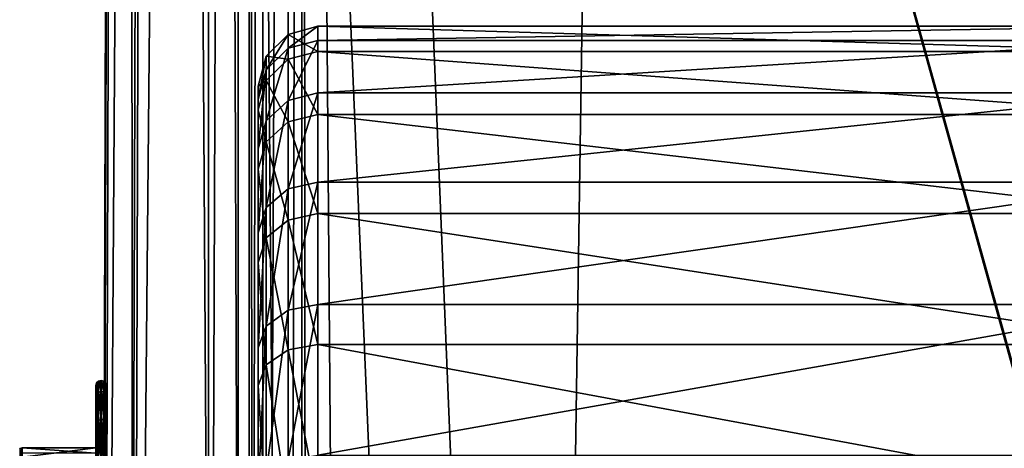
# Model space of a CAD drawing. Extents: x -0.243 to 0.22, y -0.051 to 0.189.
# Drawn here: x -0.237 to -0.217, y 0.017 to 0.025 of the extents above; entities that cross this region are included whole.
import ezdxf

# ---------------------------------------------------------------- set-up
doc = ezdxf.new("R2010")
doc.units = 0
doc.header["$MEASUREMENT"] = 0
doc.layers.get('0').update_dxf_attribs({"linetype": 'CONTINUOUS'})

msp = doc.modelspace()

# ---------------------------------------------------------------- linework, layer by layer
for points in [[(-0.234854, 0.168615, 0.012506), (-0.234748, 0.008711, 0.101701), (-0.234266, 0.169057, 0.012935)], [(-0.233248, 0.008711, 0.101701), (-0.234266, 0.169057, 0.012935), (-0.234748, 0.008711, 0.101701)], [(-0.233248, 0.008711, 0.101701), (-0.233248, 0.168433, 0.01328), (-0.234266, 0.169057, 0.012935)], [(-0.235337, 0.006443, 0.100569), (-0.235335, 0.008209, 0.101306), (-0.234854, 0.168615, 0.012506)], [(-0.234854, 0.168615, 0.012506), (-0.234854, 0.159351, -0.004229), (-0.235337, 0.005215, 0.081099)], [(-0.234854, 0.168615, 0.012506), (-0.235337, 0.005215, 0.081099), (-0.235337, 0.006443, 0.100569)], [(-0.234854, 0.168615, 0.012506), (-0.235335, 0.008209, 0.101306), (-0.234748, 0.008711, 0.101701)], [(-0.233248, 0.168433, 0.01328), (-0.233248, 0.008711, 0.101701), (-0.232659, 0.008209, 0.101306)], [(-0.233248, 0.168433, 0.01328), (-0.232659, 0.008209, 0.101306), (-0.232659, 0.167272, 0.01325)], [(-0.232659, 0.167272, 0.01325), (-0.232659, 0.008209, 0.101306), (-0.232659, 0.006443, 0.100569)], [(-0.232659, 0.006443, 0.100569), (-0.232659, 0.158007, -0.003485), (-0.232659, 0.167272, 0.01325)], [(-0.235337, 0.005215, 0.081099), (-0.234854, 0.159351, -0.004229), (-0.234854, 0.150086, -0.020964)], [(-0.232659, -0.01032, 0.067835), (-0.232659, 0.148743, -0.02022), (-0.232659, 0.158007, -0.003485)], [(-0.232659, -0.01032, 0.067835), (-0.232659, 0.158007, -0.003485), (-0.232659, 0.005215, 0.081099)], [(-0.232659, 0.006443, 0.100569), (-0.232659, 0.005215, 0.081099), (-0.232659, 0.158007, -0.003485)], [(-0.235337, 0.005215, 0.081099), (-0.234854, 0.150086, -0.020964), (-0.235335, -0.01032, 0.067835)], [(-0.234266, 0.149957, -0.021566), (-0.235335, -0.01032, 0.067835), (-0.234854, 0.150086, -0.020964)], [(-0.234266, 0.149957, -0.021566), (-0.234748, -0.010389, 0.0672), (-0.235335, -0.01032, 0.067835)], [(-0.233248, 0.149334, -0.021221), (-0.234748, -0.010389, 0.0672), (-0.234266, 0.149957, -0.021566)], [(-0.233248, 0.149334, -0.021221), (-0.233248, -0.010389, 0.0672), (-0.234748, -0.010389, 0.0672)], [(-0.232659, 0.148743, -0.02022), (-0.233248, -0.010389, 0.0672), (-0.233248, 0.149334, -0.021221)], [(-0.232659, 0.148743, -0.02022), (-0.232659, -0.01032, 0.067835), (-0.233248, -0.010389, 0.0672)], [(-0.226651, -0.027396, 0.007949), (-0.224837, 0.092743, 0.534869), (-0.038574, 0.100069, 0.567004)], [(0.197318, -0.028927, 0.001231), (-0.226651, -0.027396, 0.007949), (-0.038574, 0.100069, 0.567004)], [(-0.226651, -0.027396, 0.007949), (-0.231398, 0.08871, 0.517183), (-0.224837, 0.092743, 0.534869)], [(-0.232442, 0.088716, 0.517207), (-0.232442, -0.024108, 0.022367), (-0.232442, -0.040074, 0.026008)], [(-0.232442, 0.088716, 0.517207), (-0.232442, -0.040074, 0.026008), (-0.232442, 0.07275, 0.520848)], [(-0.232169, 0.088714, 0.517201), (-0.232442, -0.024108, 0.022367), (-0.232442, 0.088716, 0.517207)], [(-0.232169, 0.088714, 0.517201), (-0.232169, -0.024107, 0.022374), (-0.232442, -0.024108, 0.022367)], [(-0.232169, -0.024107, 0.022374), (-0.232169, 0.088714, 0.517201), (-0.232169, 0.087985, 0.517367)], [(-0.231398, 0.08871, 0.517183), (-0.231671, -0.024104, 0.022385), (-0.231671, 0.088712, 0.51719)], [(-0.231671, 0.088712, 0.51719), (-0.231671, -0.024104, 0.022385), (-0.231671, -0.024834, 0.022552)], [(-0.231671, 0.088712, 0.51719), (-0.231671, -0.024834, 0.022552), (-0.231671, 0.087982, 0.517356)], [(-0.231398, 0.08871, 0.517183), (-0.231398, -0.024103, 0.022391), (-0.231671, -0.024104, 0.022385)], [(-0.231297, -0.024579, 0.020304), (-0.231398, -0.024103, 0.022391), (-0.231398, 0.08871, 0.517183)], [(-0.230501, -0.025538, 0.016096), (-0.231297, -0.024579, 0.020304), (-0.231398, 0.08871, 0.517183)], [(-0.226651, -0.027396, 0.007949), (-0.230501, -0.025538, 0.016096), (-0.231398, 0.08871, 0.517183)], [(-0.232169, -0.024107, 0.022374), (-0.232169, 0.087985, 0.517367), (-0.232169, -0.024836, 0.02254)], [(-0.232169, -0.024836, 0.02254), (-0.232169, 0.087985, 0.517367), (-0.231671, 0.087982, 0.517356)], [(-0.232169, -0.024836, 0.02254), (-0.231671, 0.087982, 0.517356), (-0.231671, -0.024834, 0.022552)], [(-0.232442, 0.07275, 0.520848), (-0.232442, -0.040074, 0.026008), (-0.232338, -0.040566, 0.02385)], [(-0.202185, -0.035805, 0.044734), (-0.202185, 0.036193, 0.36051), (-0.232442, 0.07275, 0.520848)], [(-0.202113, -0.036241, 0.042821), (-0.202185, -0.035805, 0.044734), (-0.232442, 0.07275, 0.520848)], [(-0.232442, 0.07275, 0.520848), (-0.232338, -0.040566, 0.02385), (-0.231509, -0.041566, 0.019467)], [(-0.232442, 0.07275, 0.520848), (-0.231509, -0.041566, 0.019467), (-0.227521, -0.043491, 0.011025)], [(-0.202113, -0.036241, 0.042821), (-0.232442, 0.07275, 0.520848), (-0.227521, -0.043491, 0.011025)], [(-0.231672, 0.025059, 0.080356), (-0.231083, 0.025218, 0.080351), (-0.231083, 0.024722, 0.076435)], [(-0.231672, 0.024784, 0.084262), (-0.231083, 0.02494, 0.084289), (-0.231083, 0.025218, 0.080351)], [(-0.231672, 0.024784, 0.084262), (-0.231083, 0.025218, 0.080351), (-0.231672, 0.025059, 0.080356)], [(-0.214252, 0.024722, 0.076435), (-0.231083, 0.024722, 0.076435), (-0.231083, 0.025218, 0.080351)], [(-0.214252, 0.024722, 0.076435), (-0.231083, 0.025218, 0.080351), (-0.214252, 0.025218, 0.080351)], [(-0.214252, 0.025218, 0.080351), (-0.231083, 0.025218, 0.080351), (-0.231083, 0.02494, 0.084289)], [(-0.214252, 0.025218, 0.080351), (-0.231083, 0.02494, 0.084289), (-0.214252, 0.02494, 0.084289)], [(-0.232103, 0.024626, 0.080368), (-0.231672, 0.025059, 0.080356), (-0.231672, 0.024567, 0.076471)], [(-0.232103, 0.024357, 0.084189), (-0.231672, 0.024784, 0.084262), (-0.231672, 0.025059, 0.080356)], [(-0.232103, 0.024357, 0.084189), (-0.231672, 0.025059, 0.080356), (-0.232103, 0.024626, 0.080368)], [(-0.231672, 0.025059, 0.080356), (-0.231083, 0.024722, 0.076435), (-0.231672, 0.024567, 0.076471)], [(-0.231672, 0.023752, 0.08804), (-0.231083, 0.0239, 0.088096), (-0.231083, 0.02494, 0.084289)], [(-0.231672, 0.023752, 0.08804), (-0.231083, 0.02494, 0.084289), (-0.231672, 0.024784, 0.084262)], [(-0.214252, 0.02494, 0.084289), (-0.231083, 0.02494, 0.084289), (-0.231083, 0.0239, 0.088096)], [(-0.214252, 0.02494, 0.084289), (-0.231083, 0.0239, 0.088096), (-0.214252, 0.0239, 0.088096)], [(-0.232103, 0.023347, 0.087885), (-0.231672, 0.023752, 0.08804), (-0.231672, 0.024784, 0.084262)], [(-0.232103, 0.023347, 0.087885), (-0.231672, 0.024784, 0.084262), (-0.232103, 0.024357, 0.084189)], [(-0.232261, 0.024034, 0.080384), (-0.232103, 0.024626, 0.080368), (-0.232103, 0.024145, 0.076567)], [(-0.232261, 0.023773, 0.08409), (-0.232103, 0.024357, 0.084189), (-0.232103, 0.024626, 0.080368)], [(-0.232261, 0.023773, 0.08409), (-0.232103, 0.024626, 0.080368), (-0.232261, 0.024034, 0.080384)], [(-0.232103, 0.024626, 0.080368), (-0.231672, 0.024567, 0.076471), (-0.232103, 0.024145, 0.076567)], [(-0.232103, 0.024145, 0.076567), (-0.231672, 0.024567, 0.076471), (-0.231672, 0.023327, 0.072756)], [(-0.231672, 0.024567, 0.076471), (-0.231083, 0.024722, 0.076435), (-0.231083, 0.023471, 0.072692)], [(-0.231672, 0.024567, 0.076471), (-0.231083, 0.023471, 0.072692), (-0.231672, 0.023327, 0.072756)], [(-0.214252, 0.023471, 0.072692), (-0.231083, 0.023471, 0.072692), (-0.231083, 0.024722, 0.076435)], [(-0.214252, 0.023471, 0.072692), (-0.231083, 0.024722, 0.076435), (-0.214252, 0.024722, 0.076435)], [(-0.232261, 0.022794, 0.087674), (-0.232103, 0.023347, 0.087885), (-0.232103, 0.024357, 0.084189)], [(-0.232261, 0.022794, 0.087674), (-0.232103, 0.024357, 0.084189), (-0.232261, 0.023773, 0.08409)], [(-0.232261, 0.023567, 0.076699), (-0.232103, 0.024145, 0.076567), (-0.232103, 0.022931, 0.072933)], [(-0.232261, 0.024034, 0.080384), (-0.232103, 0.024145, 0.076567), (-0.232261, 0.023567, 0.076699)], [(-0.232261, 0.022794, 0.087674), (-0.232261, 0.023773, 0.08409), (-0.232261, 0.024034, 0.080384)], [(-0.232261, 0.024034, 0.080384), (-0.232261, 0.023567, 0.076699), (-0.232261, 0.02239, 0.073175)], [(-0.232261, 0.018858, 0.093934), (-0.232261, 0.022794, 0.087674), (-0.232261, 0.024034, 0.080384)], [(-0.232261, 0.024034, 0.080384), (-0.232261, 0.02239, 0.073175), (-0.232261, 0.018113, 0.067144)], [(-0.232261, 0.000877, 0.062432), (-0.232261, 0.018858, 0.093934), (-0.232261, 0.024034, 0.080384)], [(-0.232261, 0.000877, 0.062432), (-0.232261, 0.024034, 0.080384), (-0.232261, 0.018113, 0.067144)], [(-0.232103, 0.024145, 0.076567), (-0.231672, 0.023327, 0.072756), (-0.232103, 0.022931, 0.072933)], [(-0.231672, 0.022003, 0.091543), (-0.231083, 0.022137, 0.091628), (-0.231083, 0.0239, 0.088096)], [(-0.231672, 0.022003, 0.091543), (-0.231083, 0.0239, 0.088096), (-0.231672, 0.023752, 0.08804)], [(-0.214252, 0.0239, 0.088096), (-0.231083, 0.0239, 0.088096), (-0.231083, 0.022137, 0.091628)], [(-0.214252, 0.0239, 0.088096), (-0.231083, 0.022137, 0.091628), (-0.214252, 0.022137, 0.091628)], [(-0.232103, 0.021636, 0.091313), (-0.231672, 0.022003, 0.091543), (-0.231672, 0.023752, 0.08804)], [(-0.232103, 0.021636, 0.091313), (-0.231672, 0.023752, 0.08804), (-0.232103, 0.023347, 0.087885)], [(-0.232261, 0.023567, 0.076699), (-0.232103, 0.022931, 0.072933), (-0.232261, 0.02239, 0.073175)], [(-0.231672, 0.023327, 0.072756), (-0.231083, 0.023471, 0.072692), (-0.231083, 0.021515, 0.069264)], [(-0.214252, 0.021515, 0.069264), (-0.231083, 0.021515, 0.069264), (-0.231083, 0.023471, 0.072692)], [(-0.214252, 0.021515, 0.069264), (-0.231083, 0.023471, 0.072692), (-0.214252, 0.023471, 0.072692)], [(-0.232261, 0.021135, 0.090997), (-0.232103, 0.021636, 0.091313), (-0.232103, 0.023347, 0.087885)], [(-0.232261, 0.021135, 0.090997), (-0.232103, 0.023347, 0.087885), (-0.232261, 0.022794, 0.087674)], [(-0.232103, 0.022931, 0.072933), (-0.231672, 0.023327, 0.072756), (-0.231672, 0.021385, 0.069355)], [(-0.231672, 0.023327, 0.072756), (-0.231083, 0.021515, 0.069264), (-0.231672, 0.021385, 0.069355)], [(-0.232261, 0.02239, 0.073175), (-0.232103, 0.022931, 0.072933), (-0.232103, 0.021032, 0.069606)], [(-0.232103, 0.022931, 0.072933), (-0.231672, 0.021385, 0.069355), (-0.232103, 0.021032, 0.069606)], [(-0.232261, 0.018858, 0.093934), (-0.232261, 0.021135, 0.090997), (-0.232261, 0.022794, 0.087674)], [(-0.232261, 0.02239, 0.073175), (-0.232261, 0.020549, 0.069949), (-0.232261, 0.018113, 0.067144)], [(-0.232261, 0.02239, 0.073175), (-0.232103, 0.021032, 0.069606), (-0.232261, 0.020549, 0.069949)], [(-0.231672, 0.019603, 0.094638), (-0.231083, 0.019719, 0.094747), (-0.231083, 0.022137, 0.091628)], [(-0.231672, 0.019603, 0.094638), (-0.231083, 0.022137, 0.091628), (-0.231672, 0.022003, 0.091543)], [(-0.214252, 0.022137, 0.091628), (-0.231083, 0.022137, 0.091628), (-0.231083, 0.019719, 0.094747)], [(-0.214252, 0.022137, 0.091628), (-0.231083, 0.019719, 0.094747), (-0.214252, 0.019719, 0.094747)], [(-0.232103, 0.019289, 0.094341), (-0.231672, 0.019603, 0.094638), (-0.231672, 0.022003, 0.091543)], [(-0.232103, 0.019289, 0.094341), (-0.231672, 0.022003, 0.091543), (-0.232103, 0.021636, 0.091313)], [(-0.232261, 0.018858, 0.093934), (-0.232103, 0.019289, 0.094341), (-0.232103, 0.021636, 0.091313)], [(-0.232261, 0.018858, 0.093934), (-0.232103, 0.021636, 0.091313), (-0.232261, 0.021135, 0.090997)], [(-0.231672, 0.021385, 0.069355), (-0.231083, 0.021515, 0.069264), (-0.231083, 0.018927, 0.066283)], [(-0.214252, 0.018927, 0.066283), (-0.231083, 0.018927, 0.066283), (-0.231083, 0.021515, 0.069264)], [(-0.214252, 0.018927, 0.066283), (-0.231083, 0.021515, 0.069264), (-0.214252, 0.021515, 0.069264)], [(-0.232103, 0.021032, 0.069606), (-0.231672, 0.021385, 0.069355), (-0.231672, 0.018818, 0.066399)], [(-0.231672, 0.021385, 0.069355), (-0.231083, 0.018927, 0.066283), (-0.231672, 0.018818, 0.066399)], [(-0.232261, 0.020549, 0.069949), (-0.232103, 0.021032, 0.069606), (-0.232103, 0.01852, 0.066713)], [(-0.232103, 0.021032, 0.069606), (-0.231672, 0.018818, 0.066399), (-0.232103, 0.01852, 0.066713)], [(-0.232261, 0.020549, 0.069949), (-0.232103, 0.01852, 0.066713), (-0.232261, 0.018113, 0.067144)], [(-0.231672, 0.016647, 0.097206), (-0.231083, 0.016738, 0.097335), (-0.231083, 0.019719, 0.094747)], [(-0.231672, 0.016647, 0.097206), (-0.231083, 0.019719, 0.094747), (-0.231672, 0.019603, 0.094638)], [(-0.214252, 0.019719, 0.094747), (-0.231083, 0.019719, 0.094747), (-0.231083, 0.016738, 0.097335)], [(-0.214252, 0.019719, 0.094747), (-0.231083, 0.016738, 0.097335), (-0.214252, 0.016738, 0.097335)], [(-0.232103, 0.016396, 0.096852), (-0.231672, 0.016647, 0.097206), (-0.231672, 0.019603, 0.094638)], [(-0.232103, 0.016396, 0.096852), (-0.231672, 0.019603, 0.094638), (-0.232103, 0.019289, 0.094341)], [(-0.232261, 0.016053, 0.096369), (-0.232103, 0.016396, 0.096852), (-0.232103, 0.019289, 0.094341)], [(-0.232261, 0.016053, 0.096369), (-0.232103, 0.019289, 0.094341), (-0.232261, 0.018858, 0.093934)], [(-0.231672, 0.018818, 0.066399), (-0.231083, 0.018927, 0.066283), (-0.231083, 0.015807, 0.063865)], [(-0.214252, 0.015807, 0.063865), (-0.231083, 0.015807, 0.063865), (-0.231083, 0.018927, 0.066283)], [(-0.214252, 0.015807, 0.063865), (-0.231083, 0.018927, 0.066283), (-0.214252, 0.018927, 0.066283)], [(-0.232261, 0.012815, 0.098218), (-0.232261, 0.016053, 0.096369), (-0.232261, 0.018858, 0.093934)], [(-0.232261, 0.000877, 0.062432), (-0.232261, 0.012815, 0.098218), (-0.232261, 0.018858, 0.093934)], [(-0.232103, 0.01852, 0.066713), (-0.231672, 0.018818, 0.066399), (-0.231672, 0.015723, 0.063999)], [(-0.231672, 0.018818, 0.066399), (-0.231083, 0.015807, 0.063865), (-0.231672, 0.015723, 0.063999)], [(-0.232261, 0.018113, 0.067144), (-0.232103, 0.01852, 0.066713), (-0.232103, 0.015492, 0.064366)], [(-0.232103, 0.01852, 0.066713), (-0.231672, 0.015723, 0.063999), (-0.232103, 0.015492, 0.064366)], [(-0.235473, 0.018112, 0.079667), (-0.235459, 0.018164, 0.079665), (-0.235459, 0.017945, 0.07794)], [(-0.235473, 0.017991, 0.081391), (-0.235459, 0.018041, 0.081399), (-0.235459, 0.018164, 0.079665)], [(-0.235473, 0.017991, 0.081391), (-0.235459, 0.018164, 0.079665), (-0.235473, 0.018112, 0.079667)], [(-0.235459, 0.018164, 0.079665), (-0.235421, 0.018202, 0.079664), (-0.235421, 0.017982, 0.077932)], [(-0.235459, 0.018041, 0.081399), (-0.235421, 0.018079, 0.081406), (-0.235421, 0.018202, 0.079664)], [(-0.235459, 0.018041, 0.081399), (-0.235421, 0.018202, 0.079664), (-0.235459, 0.018164, 0.079665)], [(-0.235459, 0.018164, 0.079665), (-0.235421, 0.017982, 0.077932), (-0.235459, 0.017945, 0.07794)], [(-0.235421, 0.018202, 0.079664), (-0.23537, 0.018216, 0.079664), (-0.23537, 0.017996, 0.077929)], [(-0.235421, 0.018079, 0.081406), (-0.23537, 0.018093, 0.081408), (-0.23537, 0.018216, 0.079664)], [(-0.235421, 0.018079, 0.081406), (-0.23537, 0.018216, 0.079664), (-0.235421, 0.018202, 0.079664)], [(-0.235421, 0.018202, 0.079664), (-0.23537, 0.017996, 0.077929), (-0.235421, 0.017982, 0.077932)], [(-0.23537, 0.018216, 0.079664), (-0.23537, 0.018216, 0.079664), (-0.23537, 0.018093, 0.081408)], [(-0.23537, 0.018216, 0.079664), (-0.23537, 0.018093, 0.081408), (-0.23537, 0.018093, 0.081408)], [(-0.23537, 0.018216, 0.079664), (-0.235318, 0.018202, 0.079664), (-0.235318, 0.017982, 0.077932)], [(-0.23537, 0.018216, 0.079664), (-0.235318, 0.017982, 0.077932), (-0.23537, 0.017996, 0.077929)], [(-0.23537, 0.018093, 0.081408), (-0.235318, 0.018202, 0.079664), (-0.23537, 0.018216, 0.079664)], [(-0.23537, 0.017996, 0.077929), (-0.23537, 0.017996, 0.077929), (-0.23537, 0.018216, 0.079664)], [(-0.23537, 0.017996, 0.077929), (-0.23537, 0.018216, 0.079664), (-0.23537, 0.018216, 0.079664)], [(-0.23537, 0.018093, 0.081408), (-0.235318, 0.018079, 0.081406), (-0.235318, 0.018202, 0.079664)], [(-0.235318, 0.018202, 0.079664), (-0.235281, 0.018164, 0.079665), (-0.235281, 0.017945, 0.07794)], [(-0.235318, 0.018202, 0.079664), (-0.235281, 0.017945, 0.07794), (-0.235318, 0.017982, 0.077932)], [(-0.235318, 0.018079, 0.081406), (-0.235281, 0.018164, 0.079665), (-0.235318, 0.018202, 0.079664)], [(-0.235318, 0.018079, 0.081406), (-0.235281, 0.018041, 0.081399), (-0.235281, 0.018164, 0.079665)], [(-0.235281, 0.018164, 0.079665), (-0.235267, 0.018112, 0.079667), (-0.235267, 0.017895, 0.077952)], [(-0.235281, 0.018164, 0.079665), (-0.235267, 0.017895, 0.077952), (-0.235281, 0.017945, 0.07794)], [(-0.235281, 0.018041, 0.081399), (-0.235267, 0.018112, 0.079667), (-0.235281, 0.018164, 0.079665)], [(-0.235473, 0.016776, 0.081184), (-0.235473, 0.017991, 0.081391), (-0.235473, 0.018112, 0.079667)], [(-0.235473, 0.016776, 0.081184), (-0.235473, 0.018112, 0.079667), (-0.235473, 0.016881, 0.079701)], [(-0.235473, 0.016881, 0.079701), (-0.235473, 0.018112, 0.079667), (-0.235473, 0.017895, 0.077952)], [(-0.235473, 0.018112, 0.079667), (-0.235459, 0.017945, 0.07794), (-0.235473, 0.017895, 0.077952)], [(-0.235473, 0.017535, 0.083058), (-0.235459, 0.017583, 0.083077), (-0.235459, 0.018041, 0.081399)], [(-0.235473, 0.017535, 0.083058), (-0.235459, 0.018041, 0.081399), (-0.235473, 0.017991, 0.081391)], [(-0.235473, 0.016384, 0.082618), (-0.235473, 0.017535, 0.083058), (-0.235473, 0.017991, 0.081391)], [(-0.235473, 0.016384, 0.082618), (-0.235473, 0.017991, 0.081391), (-0.235473, 0.016776, 0.081184)], [(-0.235473, 0.017895, 0.077952), (-0.235459, 0.017945, 0.07794), (-0.235459, 0.017394, 0.076291)], [(-0.235459, 0.017583, 0.083077), (-0.235421, 0.017619, 0.08309), (-0.235421, 0.018079, 0.081406)], [(-0.235459, 0.017583, 0.083077), (-0.235421, 0.018079, 0.081406), (-0.235459, 0.018041, 0.081399)], [(-0.235459, 0.017945, 0.07794), (-0.235421, 0.017982, 0.077932), (-0.235421, 0.017429, 0.076276)], [(-0.235459, 0.017945, 0.07794), (-0.235421, 0.017429, 0.076276), (-0.235459, 0.017394, 0.076291)], [(-0.235421, 0.017619, 0.08309), (-0.23537, 0.017632, 0.083095), (-0.23537, 0.018093, 0.081408)], [(-0.235421, 0.017619, 0.08309), (-0.23537, 0.018093, 0.081408), (-0.235421, 0.018079, 0.081406)], [(-0.235421, 0.017982, 0.077932), (-0.23537, 0.017996, 0.077929), (-0.23537, 0.017442, 0.07627)], [(-0.235421, 0.017982, 0.077932), (-0.23537, 0.017442, 0.07627), (-0.235421, 0.017429, 0.076276)], [(-0.23537, 0.018093, 0.081408), (-0.23537, 0.018093, 0.081408), (-0.23537, 0.017632, 0.083095)], [(-0.23537, 0.018093, 0.081408), (-0.23537, 0.017632, 0.083095), (-0.23537, 0.017632, 0.083095)], [(-0.23537, 0.017632, 0.083095), (-0.235318, 0.018079, 0.081406), (-0.23537, 0.018093, 0.081408)], [(-0.23537, 0.017632, 0.083095), (-0.235318, 0.017619, 0.08309), (-0.235318, 0.018079, 0.081406)], [(-0.23537, 0.017442, 0.07627), (-0.23537, 0.017442, 0.07627), (-0.23537, 0.017996, 0.077929)], [(-0.23537, 0.017442, 0.07627), (-0.23537, 0.017996, 0.077929), (-0.23537, 0.017996, 0.077929)], [(-0.23537, 0.017996, 0.077929), (-0.235318, 0.017982, 0.077932), (-0.235318, 0.017429, 0.076276)], [(-0.23537, 0.017996, 0.077929), (-0.235318, 0.017429, 0.076276), (-0.23537, 0.017442, 0.07627)], [(-0.235318, 0.017619, 0.08309), (-0.235281, 0.018041, 0.081399), (-0.235318, 0.018079, 0.081406)], [(-0.235318, 0.017619, 0.08309), (-0.235281, 0.017583, 0.083077), (-0.235281, 0.018041, 0.081399)], [(-0.235318, 0.017982, 0.077932), (-0.235281, 0.017945, 0.07794), (-0.235281, 0.017394, 0.076291)], [(-0.235318, 0.017982, 0.077932), (-0.235281, 0.017394, 0.076291), (-0.235318, 0.017429, 0.076276)], [(-0.235281, 0.018041, 0.081399), (-0.235267, 0.017991, 0.081391), (-0.235267, 0.018112, 0.079667)], [(-0.235281, 0.017583, 0.083077), (-0.235267, 0.017991, 0.081391), (-0.235281, 0.018041, 0.081399)], [(-0.235281, 0.017583, 0.083077), (-0.235267, 0.017535, 0.083058), (-0.235267, 0.017991, 0.081391)], [(-0.235281, 0.017945, 0.07794), (-0.235267, 0.017895, 0.077952), (-0.235267, 0.017347, 0.076312)], [(-0.235281, 0.017945, 0.07794), (-0.235267, 0.017347, 0.076312), (-0.235281, 0.017394, 0.076291)], [(-0.235267, 0.016984, 0.079698), (-0.235267, 0.017895, 0.077952), (-0.235267, 0.018112, 0.079667)], [(-0.235267, 0.016878, 0.081201), (-0.235267, 0.016984, 0.079698), (-0.235267, 0.018112, 0.079667)], [(-0.235267, 0.016878, 0.081201), (-0.235267, 0.018112, 0.079667), (-0.235267, 0.017991, 0.081391)], [(-0.235267, 0.016481, 0.082655), (-0.235267, 0.016878, 0.081201), (-0.235267, 0.017991, 0.081391)], [(-0.235267, 0.016481, 0.082655), (-0.235267, 0.017991, 0.081391), (-0.235267, 0.017535, 0.083058)], [(-0.232261, 0.018113, 0.067144), (-0.232261, 0.015177, 0.064868), (-0.232261, 0.011853, 0.063208)], [(-0.232261, 0.018113, 0.067144), (-0.232261, 0.011853, 0.063208), (-0.232261, 0.000877, 0.062432)], [(-0.232261, 0.018113, 0.067144), (-0.232103, 0.015492, 0.064366), (-0.232261, 0.015177, 0.064868)], [(-0.235473, 0.016881, 0.079701), (-0.235473, 0.017895, 0.077952), (-0.235473, 0.016694, 0.078226)], [(-0.235473, 0.016694, 0.078226), (-0.235473, 0.017895, 0.077952), (-0.235473, 0.017347, 0.076312)], [(-0.235473, 0.017895, 0.077952), (-0.235459, 0.017394, 0.076291), (-0.235473, 0.017347, 0.076312)], [(-0.235267, 0.016984, 0.079698), (-0.235267, 0.016795, 0.078203), (-0.235267, 0.017895, 0.077952)], [(-0.235267, 0.016795, 0.078203), (-0.235267, 0.017347, 0.076312), (-0.235267, 0.017895, 0.077952)], [(-0.235473, 0.016763, 0.084605), (-0.235459, 0.016807, 0.084632), (-0.235459, 0.017583, 0.083077)], [(-0.235473, 0.016763, 0.084605), (-0.235459, 0.017583, 0.083077), (-0.235473, 0.017535, 0.083058)], [(-0.235459, 0.016807, 0.084632), (-0.235421, 0.016839, 0.084652), (-0.235421, 0.017619, 0.08309)], [(-0.235459, 0.016807, 0.084632), (-0.235421, 0.017619, 0.08309), (-0.235459, 0.017583, 0.083077)], [(-0.235421, 0.016839, 0.084652), (-0.23537, 0.016851, 0.08466), (-0.23537, 0.017632, 0.083095)], [(-0.235421, 0.016839, 0.084652), (-0.23537, 0.017632, 0.083095), (-0.235421, 0.017619, 0.08309)], [(-0.23537, 0.017632, 0.083095), (-0.23537, 0.017632, 0.083095), (-0.23537, 0.016851, 0.08466)], [(-0.23537, 0.017632, 0.083095), (-0.23537, 0.016851, 0.08466), (-0.23537, 0.016851, 0.08466)], [(-0.23537, 0.016851, 0.08466), (-0.235318, 0.017619, 0.08309), (-0.23537, 0.017632, 0.083095)], [(-0.23537, 0.016851, 0.08466), (-0.235318, 0.016839, 0.084652), (-0.235318, 0.017619, 0.08309)], [(-0.235318, 0.016839, 0.084652), (-0.235281, 0.017583, 0.083077), (-0.235318, 0.017619, 0.08309)], [(-0.235318, 0.016839, 0.084652), (-0.235281, 0.016807, 0.084632), (-0.235281, 0.017583, 0.083077)], [(-0.235281, 0.016807, 0.084632), (-0.235267, 0.017535, 0.083058), (-0.235281, 0.017583, 0.083077)], [(-0.235473, 0.01572, 0.083949), (-0.235473, 0.016763, 0.084605), (-0.235473, 0.017535, 0.083058)], [(-0.235473, 0.01572, 0.083949), (-0.235473, 0.017535, 0.083058), (-0.235473, 0.016384, 0.082618)], [(-0.235473, 0.017347, 0.076312), (-0.235459, 0.017394, 0.076291), (-0.235459, 0.016533, 0.074781)], [(-0.235473, 0.016223, 0.076815), (-0.235473, 0.017347, 0.076312), (-0.235473, 0.016491, 0.074811)], [(-0.235473, 0.016694, 0.078226), (-0.235473, 0.017347, 0.076312), (-0.235473, 0.016223, 0.076815)], [(-0.235473, 0.017347, 0.076312), (-0.235459, 0.016533, 0.074781), (-0.235473, 0.016491, 0.074811)], [(-0.235459, 0.017394, 0.076291), (-0.235421, 0.017429, 0.076276), (-0.235421, 0.016564, 0.07476)], [(-0.235459, 0.017394, 0.076291), (-0.235421, 0.016564, 0.07476), (-0.235459, 0.016533, 0.074781)], [(-0.235421, 0.017429, 0.076276), (-0.23537, 0.017442, 0.07627), (-0.23537, 0.016575, 0.074751)], [(-0.235421, 0.017429, 0.076276), (-0.23537, 0.016575, 0.074751), (-0.235421, 0.016564, 0.07476)], [(-0.23537, 0.016575, 0.074751), (-0.23537, 0.016575, 0.074751), (-0.23537, 0.017442, 0.07627)], [(-0.23537, 0.016575, 0.074751), (-0.23537, 0.017442, 0.07627), (-0.23537, 0.017442, 0.07627)], [(-0.23537, 0.017442, 0.07627), (-0.235318, 0.017429, 0.076276), (-0.235318, 0.016564, 0.07476)], [(-0.23537, 0.017442, 0.07627), (-0.235318, 0.016564, 0.07476), (-0.23537, 0.016575, 0.074751)], [(-0.235318, 0.017429, 0.076276), (-0.235281, 0.017394, 0.076291), (-0.235281, 0.016533, 0.074781)], [(-0.235318, 0.017429, 0.076276), (-0.235281, 0.016533, 0.074781), (-0.235318, 0.016564, 0.07476)], [(-0.235281, 0.016807, 0.084632), (-0.235267, 0.016763, 0.084605), (-0.235267, 0.017535, 0.083058)], [(-0.235281, 0.017394, 0.076291), (-0.235267, 0.017347, 0.076312), (-0.235267, 0.016491, 0.074811)], [(-0.235281, 0.017394, 0.076291), (-0.235267, 0.016491, 0.074811), (-0.235281, 0.016533, 0.074781)], [(-0.235267, 0.015808, 0.084004), (-0.235267, 0.016481, 0.082655), (-0.235267, 0.017535, 0.083058)], [(-0.235267, 0.015808, 0.084004), (-0.235267, 0.017535, 0.083058), (-0.235267, 0.016763, 0.084605)], [(-0.235267, 0.016795, 0.078203), (-0.235267, 0.016317, 0.076773), (-0.235267, 0.017347, 0.076312)], [(-0.235267, 0.016317, 0.076773), (-0.235267, 0.016491, 0.074811), (-0.235267, 0.017347, 0.076312)], [(-0.235267, 0.016984, 0.079698), (-0.235281, 0.016933, 0.079699), (-0.235281, 0.016744, 0.078214)], [(-0.235267, 0.016984, 0.079698), (-0.235281, 0.016744, 0.078214), (-0.235267, 0.016795, 0.078203)], [(-0.235267, 0.016878, 0.081201), (-0.235281, 0.016933, 0.079699), (-0.235267, 0.016984, 0.079698)], [(-0.23693, 0.016881, 0.079701), (-0.236982, 0.016867, 0.079701), (-0.236982, 0.01668, 0.078229)], [(-0.23693, 0.016881, 0.079701), (-0.236982, 0.01668, 0.078229), (-0.23693, 0.016694, 0.078226)], [(-0.23693, 0.016776, 0.081184), (-0.236982, 0.016867, 0.079701), (-0.23693, 0.016881, 0.079701)], [(-0.235473, 0.016881, 0.079701), (-0.23693, 0.016881, 0.079701), (-0.23693, 0.016694, 0.078226)], [(-0.235473, 0.016881, 0.079701), (-0.23693, 0.016694, 0.078226), (-0.235473, 0.016694, 0.078226)], [(-0.235473, 0.016776, 0.081184), (-0.23693, 0.016776, 0.081184), (-0.23693, 0.016881, 0.079701)], [(-0.235473, 0.016776, 0.081184), (-0.23693, 0.016881, 0.079701), (-0.235473, 0.016881, 0.079701)], [(-0.23537, 0.016881, 0.079701), (-0.235473, 0.016881, 0.079701), (-0.235473, 0.016694, 0.078226)], [(-0.23537, 0.016881, 0.079701), (-0.235473, 0.016694, 0.078226), (-0.23537, 0.016694, 0.078226)], [(-0.23537, 0.016776, 0.081184), (-0.235473, 0.016776, 0.081184), (-0.235473, 0.016881, 0.079701)], [(-0.23537, 0.016776, 0.081184), (-0.235473, 0.016881, 0.079701), (-0.23537, 0.016881, 0.079701)], [(-0.235318, 0.016895, 0.0797), (-0.23537, 0.016881, 0.079701), (-0.23537, 0.016694, 0.078226)], [(-0.235318, 0.016895, 0.0797), (-0.23537, 0.016694, 0.078226), (-0.235318, 0.016707, 0.078223)], [(-0.235318, 0.01679, 0.081186), (-0.23537, 0.016881, 0.079701), (-0.235318, 0.016895, 0.0797)], [(-0.235318, 0.01679, 0.081186), (-0.23537, 0.016776, 0.081184), (-0.23537, 0.016881, 0.079701)], [(-0.235281, 0.016933, 0.079699), (-0.235318, 0.016895, 0.0797), (-0.235318, 0.016707, 0.078223)], [(-0.235281, 0.016933, 0.079699), (-0.235318, 0.016707, 0.078223), (-0.235281, 0.016744, 0.078214)], [(-0.235281, 0.016827, 0.081193), (-0.235318, 0.016895, 0.0797), (-0.235281, 0.016933, 0.079699)], [(-0.235281, 0.016827, 0.081193), (-0.235318, 0.01679, 0.081186), (-0.235318, 0.016895, 0.0797)], [(-0.235267, 0.016878, 0.081201), (-0.235281, 0.016827, 0.081193), (-0.235281, 0.016933, 0.079699)], [(-0.235267, 0.016481, 0.082655), (-0.235281, 0.016827, 0.081193), (-0.235267, 0.016878, 0.081201)]]:
    msp.add_3dface(points)

doc.saveas('drawing.dxf')
